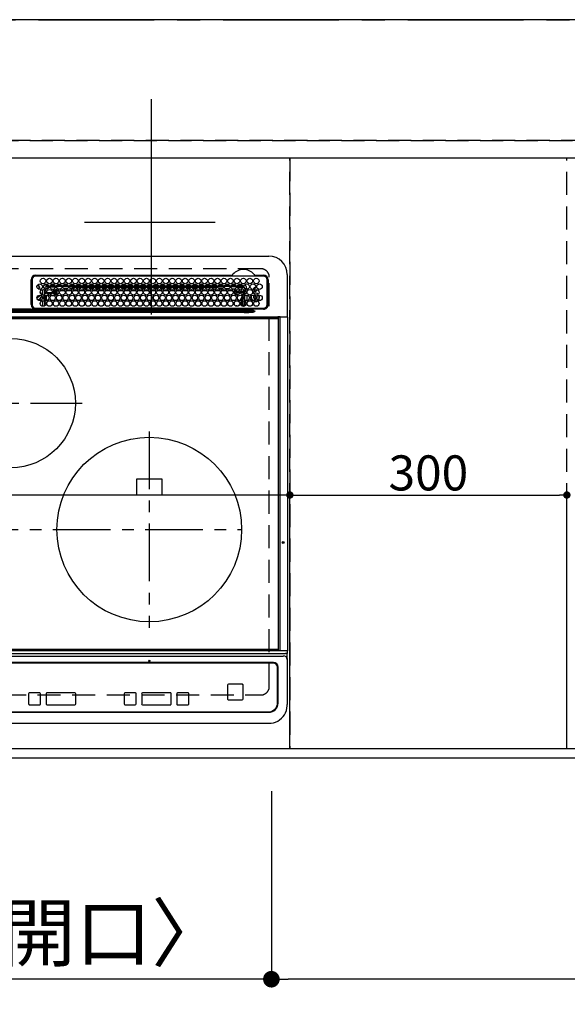
# Model space of a CAD drawing. Extents: x 0 to 26473, y -11045 to -2175.
# Drawn here: x 1774 to 2367, y -4927 to -3860 of the extents above; entities that cross this region are included whole.
import ezdxf

# ---------------------------------------------------------------- set-up
doc = ezdxf.new("R2010")
doc.units = 0
doc.header["$LTSCALE"] = 50
doc.header["$MEASUREMENT"] = 0
for name, pattern in [('CENTER', [2, 1.25, -0.25, 0.25, -0.25]), ('DASHED', [0.75, 0.5, -0.25]), ('HIDDEN', [0.375, 0.25, -0.125])]:
    doc.linetypes.add(name, pattern=pattern)
doc.layers.get('0').update_dxf_attribs({"linetype": 'CONTINUOUS'})
doc.layers.get('DEFPOINTS').update_dxf_attribs({"color": 146, "linetype": 'CONTINUOUS'})
for name, color, linetype in [('111-壁仕上', 3, 'CONTINUOUS'), ('121-キャビネット（中）', 253, 'HIDDEN'), ('126-甲板', 2, 'CONTINUOUS'), ('150-機器', 8, 'CONTINUOUS'), ('166-寸法B', 11, 'CONTINUOUS')]:
    doc.layers.add(name, color=color, linetype=linetype)
doc.styles.add('KH001', font='txt')
doc.dimstyles.new('KH1xx015', dxfattribs={"dimscale": 10, "dimtxt": 3.8, "dimasz": 0.8, "dimexe": 0.3, "dimexo": 1.2, "dimgap": 0.5, "dimtad": 3, "dimdec": 1, "dimdsep": 46, "dimlunit": 6, "dimtxsty": 'KH001', "dimblk": 'DOT', "dimcen": 1, "dimdle": 1, "dimclrd": 256, "dimclre": 256, "dimclrt": 256, "dimadec": 0, "dimazin": 0, "dimtfac": 1, "dimtdec": 1, "dimtix": 1, "dimtmove": 2, "dimatfit": 3, "dimldrblk": 'CLOSEDBLANK', "dimfxl": 1, "dimtolj": 1, "dimtzin": 0, "dimlwd": -1, "dimlwe": -1, "dimarcsym": 0})
doc.dimstyles.new('KH1xx030', dxfattribs={"dimscale": 30, "dimtxt": 2, "dimasz": 0.6, "dimexe": 0.3, "dimexo": 1.2, "dimgap": 0.5, "dimtad": 3, "dimdec": 1, "dimdsep": 46, "dimlunit": 6, "dimtxsty": 'KH001', "dimblk": 'DOT', "dimcen": 1, "dimdle": 1, "dimclrd": 256, "dimclre": 256, "dimclrt": 256, "dimadec": 0, "dimazin": 0, "dimtfac": 1, "dimtdec": 1, "dimtix": 1, "dimtmove": 2, "dimatfit": 3, "dimldrblk": 'CLOSEDBLANK', "dimfxl": 1, "dimtolj": 1, "dimtzin": 0, "dimlwd": -1, "dimlwe": -1, "dimarcsym": 0})

# ---------------------------------------------------------------- blocks, each defined once
blk = doc.blocks.new('_Dot')
at = {"color": 0, "linetype": 'ByBlock', "lineweight": -2}
blk.add_line((-0.5, 0), (-1, 0), dxfattribs=at)
at = {"color": 0, "linetype": 'ByBlock', "const_width": 0.5}
blk.add_lwpolyline([(-0.25, 0, 1), (0.25, 0, 1)], format="xyb", close=True, dxfattribs=at)
blk = doc.blocks.new('*D30')
at = {"layer": '166-寸法B', "transparency": 16777216}
for p, q in [((2876.2, -4686.1), (2876.2, -4909.1)), ((2046.2, -4696.1), (2046.2, -4909.1)), ((2858.2, -4900.1), (2064.2, -4900.1))]:
    blk.add_line(p, q, dxfattribs=at)
at = {"layer": 'DEFPOINTS', "color": 0, "transparency": 16777216}
for p in [(2876.2, -4650.1), (2046.2, -4660.1), (2046.2, -4900.1)]:
    blk.add_point(p, dxfattribs=at)
at = {"layer": '166-寸法B', "transparency": 16777216, "xscale": 18, "yscale": 18, "zscale": 18, "rotation": 180}
blk.add_blockref('_Dot', (2046.2, -4900.1), dxfattribs=at)
at = {"layer": '166-寸法B', "transparency": 16777216, "xscale": 18, "yscale": 18, "zscale": 18}
blk.add_blockref('_Dot', (2876.2, -4900.1), dxfattribs=at)
at = {"layer": '166-寸法B', "transparency": 16777216, "insert": (2461.2, -4855.1), "char_height": 60, "attachment_point": 5, "style": 'KH001'}
blk.add_mtext('\\A1;830', dxfattribs=at)
blk = doc.blocks.new('_ClosedBlank')
at = {"color": 0, "linetype": 'ByBlock', "lineweight": -2}
for p, q in [((-1, 0.167), (0, 0)), ((-1, 0.167), (-1, -0.167)), ((0, 0), (-1, -0.167))]:
    blk.add_line(p, q, dxfattribs=at)
blk = doc.blocks.new('*D31')
at = {"layer": '166-寸法B', "transparency": 16777216}
for p, q in [((1486.2, -4696.1), (1486.2, -4909.1)), ((2046.2, -4696.1), (2046.2, -4909.1)), ((2028.2, -4900.1), (1504.2, -4900.1))]:
    blk.add_line(p, q, dxfattribs=at)
at = {"layer": 'DEFPOINTS', "color": 0, "transparency": 16777216}
for p in [(1486.2, -4660.1), (2046.2, -4660.1), (1486.2, -4900.1)]:
    blk.add_point(p, dxfattribs=at)
at = {"layer": '166-寸法B', "transparency": 16777216, "xscale": 18, "yscale": 18, "zscale": 18, "rotation": 180}
blk.add_blockref('_Dot', (1486.2, -4900.1), dxfattribs=at)
at = {"layer": '166-寸法B', "transparency": 16777216, "xscale": 18, "yscale": 18, "zscale": 18}
blk.add_blockref('_Dot', (2046.2, -4900.1), dxfattribs=at)
at = {"layer": '166-寸法B', "transparency": 16777216, "insert": (1766.2, -4850), "char_height": 60, "attachment_point": 5, "style": 'KH001'}
blk.add_mtext('\\A1;560〈開口〉', dxfattribs=at)
blk = doc.blocks.new('*D33')
at = {"layer": '166-寸法B', "transparency": 16777216}
for p, q in [((1294.2, -4696.1), (1294.2, -5044.1)), ((3738.2, -4696.1), (3738.2, -5044.1)), ((3720.2, -5035.1), (1312.2, -5035.1))]:
    blk.add_line(p, q, dxfattribs=at)
at = {"layer": 'DEFPOINTS', "color": 0, "transparency": 16777216}
for p in [(1294.2, -4660.1), (3738.2, -4660.1), (1294.2, -5035.1)]:
    blk.add_point(p, dxfattribs=at)
at = {"layer": '166-寸法B', "transparency": 16777216, "xscale": 18, "yscale": 18, "zscale": 18, "rotation": 180}
blk.add_blockref('_Dot', (1294.2, -5035.1), dxfattribs=at)
at = {"layer": '166-寸法B', "transparency": 16777216, "xscale": 18, "yscale": 18, "zscale": 18}
blk.add_blockref('_Dot', (3738.2, -5035.1), dxfattribs=at)
at = {"layer": '166-寸法B', "transparency": 16777216, "insert": (2516.2, -4984.7), "char_height": 60, "attachment_point": 5, "style": 'KH001'}
blk.add_mtext('\\A1;2,444〈ﾜｰｸﾄｯﾌﾟ寸法〉', dxfattribs=at)
blk = doc.blocks.new('HT-F6S_H2')
at = {"layer": '126-甲板', "linetype": 'DASHED'}
for p, q in [((271, 282.7), (-271, 282.7)), ((280, -170.3), (280, 273.7)), ((-271, -179.3), (271, -179.3))]:
    blk.add_line(p, q, dxfattribs=at)
for centre, start, end in [((271, 273.7), 0, 90), ((271, -170.3), 270, 0)]:
    blk.add_arc(centre, 9, start, end, dxfattribs=at)
at = {"layer": '150-機器', "color": 13, "linetype": 'Continuous'}
for p, q in [((-279.5, 296.4), (279.5, 296.4)), ((22, 243.9), (22, 270.6)), ((23, 270.6), (23, 243.9)), ((27, 275.6), (239.7, 275.6)), ((273.7, 274.6), (27, 274.6)), ((239.7, 275.6), (239.9, 275.6)), ((264.1, 275.6), (264.2, 275.6)), ((264.2, 275.6), (264.3, 275.6)), ((264.3, 275.6), (273.7, 275.6)), ((277.7, 243.9), (277.7, 270.6)), ((278.7, 270.6), (278.7, 243.9)), ((299.5, 276.4), (299.5, 230.4)), ((28.5, 264.3), (28.6, 264.4)), ((28.6, 264.4), (28.6, 264.5)), ((29.4, 265), (29.4, 264.8)), ((29.4, 264.8), (29.4, 264.4)), ((30.8, 263), (31.2, 263)), ((31.2, 262.2), (30.8, 262.2)), ((31.2, 263), (31.4, 263)), ((31.4, 262.2), (31.2, 262.2)), ((34.6, 254.2), (34.6, 260.2)), ((36.6, 261.4), (36.1, 261.4)), ((36.6, 261.4), (36.6, 260.9)), ((36.6, 259.7), (36.6, 254.8)), ((37.1, 259.3), (36.6, 259.3)), ((37.7, 258), (36.6, 258)), ((38.6, 263.4), (38.6, 265.4)), ((38.6, 265.4), (40.5, 265.4)), ((41.3, 263.4), (38.6, 263.4)), ((38.9, 257), (44.8, 257)), ((41.1, 262.1), (39.8, 262)), ((48.3, 263.4), (42.4, 263.4)), ((48.3, 262.8), (42.5, 262.3)), ((43.2, 265.4), (47.5, 265.4)), ((45.9, 257), (46.5, 257)), ((46.5, 257), (46.5, 258.8)), ((46.5, 258.8), (47.5, 258.8)), ((46.5, 257), (47.5, 257)), ((46.5, 257), (46.5, 256)), ((47.5, 258.8), (47.5, 257)), ((47.5, 257), (48.9, 255.5)), ((48.4, 260.2), (48.4, 260.1)), ((48.4, 260.1), (48.4, 260)), ((50, 260), (48.4, 259.8)), ((48.4, 260), (48.4, 259.9)), ((48.4, 259.9), (48.4, 259.9)), ((48.4, 259.9), (48.4, 259.8)), ((48.9, 255.5), (48.9, 258.6)), ((49.9, 258.6), (48.9, 258.6)), ((54, 263.4), (49.4, 262.9)), ((55.3, 263.4), (49.4, 263.4)), ((49.9, 259.6), (50.6, 259.6)), ((49.9, 259.5), (49.9, 259.6)), ((49.9, 259.4), (49.9, 259.5)), ((49.9, 259.5), (49.9, 259.5)), ((49.9, 259.3), (49.9, 259.4)), ((49.9, 259.1), (49.9, 259.3)), ((49.9, 258.9), (49.9, 259.1)), ((49.9, 258.8), (49.9, 258.9)), ((49.9, 258.6), (49.9, 258.8)), ((49.9, 258.6), (49.9, 255.5)), ((51.5, 258.6), (49.9, 258.6)), ((50.2, 265.4), (54.5, 265.4)), ((50.5, 261), (54.5, 261.4)), ((58.5, 258.6), (53.2, 258.6)), ((54, 259.6), (57.6, 259.6)), ((62.3, 263.4), (56.4, 263.4)), ((57, 261.6), (62, 262)), ((57.2, 265.4), (61.5, 265.4)), ((61.1, 260.9), (58.1, 260.7)), ((65.5, 258.6), (60.2, 258.6)), ((61.1, 259.6), (64.6, 259.6)), ((69.3, 263.4), (63.4, 263.4)), ((63.6, 262.1), (69.2, 262.6)), ((64.2, 265.4), (68.5, 265.4)), ((68.7, 261.5), (64.3, 261.2)), ((72.5, 258.6), (67.2, 258.6)), ((68.1, 259.6), (71.6, 259.6)), ((76.3, 263.4), (70.4, 263.4)), ((70.5, 262.7), (76.3, 263.1)), ((76, 262), (70.9, 261.7)), ((71.2, 265.4), (75.5, 265.4)), ((79.5, 258.6), (74.2, 258.6)), ((75.1, 259.6), (78.6, 259.6)), ((83.3, 263.4), (77.4, 263.4)), ((77.4, 263.1), (81.3, 263.4)), ((83.2, 262.5), (77.6, 262.1)), ((78.2, 265.4), (82.5, 265.4)), ((79.5, 261.7), (82.8, 261.7)), ((86.5, 258.6), (81.2, 258.6)), ((82.1, 259.6), (85.6, 259.6)), ((90.3, 263.4), (84.4, 263.4)), ((90.3, 262.9), (84.5, 262.6)), ((84.6, 262.2), (90.1, 262.2)), ((84.9, 261.7), (89.8, 261.7)), ((85.2, 265.4), (89.5, 265.4)), ((93.4, 258.6), (88.2, 258.6)), ((89.1, 259.6), (92.6, 259.6)), ((97.3, 263.4), (91.4, 263.4)), ((92.5, 263.1), (91.4, 263)), ((91.6, 262.2), (93.6, 262.2)), ((91.9, 261.7), (96.8, 261.7)), ((92.2, 265.4), (96.5, 265.4)), ((97.3, 263.3), (92.5, 263.1)), ((93.6, 262.2), (93.6, 263.1)), ((94.6, 262.2), (93.6, 262.2)), ((94.6, 262.2), (94.6, 263.1)), ((94.6, 262.2), (97.1, 262.2)), ((100.4, 258.6), (95.2, 258.6)), ((96.1, 259.6), (99.6, 259.6)), ((104.3, 263.4), (98.4, 263.4)), ((98.6, 262.2), (104.1, 262.2)), ((98.9, 261.7), (103.8, 261.7)), ((99.2, 265.4), (103.5, 265.4)), ((107.4, 258.6), (102.2, 258.6)), ((103.1, 259.6), (106.6, 259.6)), ((111.3, 263.4), (105.4, 263.4)), ((105.4, 263.4), (105.4, 262.8)), ((106.4, 262.2), (105.6, 262.2)), ((105.9, 261.7), (110.8, 261.7)), ((106.2, 265.4), (110.5, 265.4)), ((106.4, 263.4), (106.4, 262.2)), ((106.4, 262.2), (111.1, 262.2)), ((114.4, 258.6), (109.2, 258.6)), ((110.1, 259.6), (113.6, 259.6)), ((118.3, 263.4), (112.4, 263.4)), ((112.6, 262.2), (118.1, 262.2)), ((112.9, 261.7), (117.8, 261.7)), ((113.2, 265.4), (117.5, 265.4)), ((121.4, 258.6), (116.2, 258.6)), ((117.1, 259.6), (120.5, 259.6)), ((125.3, 263.4), (119.4, 263.4)), ((119.6, 262.2), (123.6, 262.2)), ((119.9, 261.7), (124.8, 261.7)), ((120.2, 265.4), (124.5, 265.4)), ((128.4, 258.6), (123.2, 258.6)), ((123.6, 262.2), (123.6, 263.4)), ((124.6, 262.2), (123.6, 262.2)), ((124.1, 259.6), (127.5, 259.6)), ((124.6, 262.2), (124.6, 263.4)), ((124.6, 262.2), (125.1, 262.2)), ((132.3, 263.4), (126.4, 263.4)), ((126.6, 262.2), (132.1, 262.2)), ((126.9, 261.7), (131.8, 261.7)), ((127.2, 265.4), (131.5, 265.4)), ((135.4, 258.6), (130.2, 258.6)), ((131.2, 259.6), (134.5, 259.6)), ((139.3, 263.4), (133.4, 263.4)), ((133.6, 262.2), (135.4, 262.2)), ((133.9, 261.7), (138.8, 261.7)), ((134.2, 265.4), (138.5, 265.4)), ((135.4, 263.4), (135.4, 262.2)), ((136.4, 262.2), (135.4, 262.2)), ((136.4, 263.4), (136.4, 262.2)), ((136.4, 262.2), (139.1, 262.2)), ((142.4, 258.7), (137.2, 258.6)), ((138.2, 259.6), (141.5, 259.6)), ((146.3, 263.4), (140.4, 263.4)), ((140.6, 262.2), (146.1, 262.2)), ((140.9, 261.7), (145.8, 261.7)), ((141.2, 265.4), (145.5, 265.4)), ((145.4, 258.7), (144.3, 258.7)), ((145.2, 259.7), (145.4, 259.7)), ((145.4, 259.7), (148.5, 259.6)), ((149.4, 258.7), (145.4, 258.7)), ((153.3, 263.4), (147.4, 263.4)), ((147.6, 262.2), (153.1, 262.2)), ((147.9, 261.7), (152.8, 261.7)), ((148.2, 265.4), (152.5, 265.4)), ((156.4, 258.6), (151.2, 258.7)), ((152.2, 259.6), (155.5, 259.6)), ((160.3, 263.4), (154.4, 263.4)), ((154.6, 262.2), (154.6, 263.4)), ((154.6, 262.2), (154.6, 262.2)), ((154.6, 262.2), (160.1, 262.2)), ((154.9, 261.7), (159.8, 261.7)), ((155.2, 265.4), (159.5, 265.4)), ((163.4, 258.6), (158.2, 258.6)), ((159.2, 259.6), (162.5, 259.6)), ((167.3, 263.4), (161.4, 263.4)), ((161.6, 262.2), (165.4, 262.2)), ((161.9, 261.7), (166.8, 261.7)), ((162.2, 265.4), (166.5, 265.4)), ((170.4, 258.6), (165.2, 258.6)), ((165.4, 263.4), (165.4, 262.2)), ((166.4, 262.2), (165.4, 262.2)), ((166.1, 259.6), (169.6, 259.6)), ((166.4, 263.4), (166.4, 262.2)), ((166.4, 262.2), (167.1, 262.2)), ((174.3, 263.4), (168.4, 263.4)), ((168.6, 262.2), (174.1, 262.2)), ((168.9, 261.7), (173.8, 261.7)), ((169.2, 265.4), (173.5, 265.4)), ((177.4, 258.6), (172.2, 258.6)), ((173.1, 259.6), (176.6, 259.6)), ((181.3, 263.4), (175.4, 263.4)), ((175.6, 262.2), (181.1, 262.2)), ((175.9, 261.7), (180.8, 261.7)), ((176.2, 265.4), (180.5, 265.4)), ((184.4, 258.6), (179.2, 258.6)), ((180.1, 259.6), (183.6, 259.6)), ((188.3, 263.4), (182.4, 263.4)), ((182.6, 262.2), (183.6, 262.2)), ((182.9, 261.7), (187.8, 261.7)), ((183.2, 265.4), (187.5, 265.4)), ((183.6, 262.2), (183.6, 263.4)), ((184.6, 262.2), (183.6, 262.2)), ((184.6, 262.2), (184.6, 263.4)), ((184.6, 262.2), (188.1, 262.2)), ((191.4, 258.6), (186.2, 258.6)), ((187.1, 259.6), (190.6, 259.6)), ((195.3, 263.4), (189.4, 263.4)), ((189.6, 262.2), (195.1, 262.2)), ((189.9, 261.7), (194.8, 261.7)), ((190.2, 265.4), (194.5, 265.4)), ((195.3, 263.2), (191.6, 263.4)), ((198.4, 258.6), (193.2, 258.6)), ((194.1, 259.6), (197.6, 259.6)), ((202.3, 263.4), (196.4, 263.4)), ((202.3, 262.8), (196.4, 263.1)), ((196.6, 262.2), (202.1, 262.2)), ((196.9, 261.7), (201.8, 261.7)), ((197.2, 265.4), (201.5, 265.4)), ((205.4, 258.6), (200.2, 258.6)), ((201.1, 259.6), (204.6, 259.6)), ((209.3, 263.4), (203.4, 263.4)), ((209.1, 262.4), (203.5, 262.7)), ((203.6, 262.2), (209.1, 262.2)), ((203.9, 261.7), (208.8, 261.7)), ((204.2, 265.4), (208.5, 265.4)), ((212.5, 258.6), (207.2, 258.6)), ((208.1, 259.6), (211.6, 259.6)), ((216.3, 263.4), (210.4, 263.4)), ((210.4, 263.3), (216, 263)), ((216, 262), (210.5, 262.3)), ((210.9, 261.7), (211.3, 261.7)), ((211.2, 265.4), (215.5, 265.4)), ((219.5, 258.6), (214.2, 258.6)), ((215.1, 259.6), (218.6, 259.6)), ((216, 263), (216.3, 263)), ((216, 262), (216, 262)), ((223.3, 263.4), (217.4, 263.4)), ((217.4, 262.9), (223.1, 262.4)), ((222.6, 261.5), (217.8, 261.9)), ((218.2, 265.4), (222.5, 265.4)), ((226.5, 258.6), (221.2, 258.6)), ((222.1, 259.6), (225.6, 259.6)), ((230.3, 263.4), (224.4, 263.4)), ((224.5, 262.3), (230, 261.9)), ((225.2, 265.4), (229.5, 265.4)), ((229.1, 260.9), (225.2, 261.3)), ((233.5, 258.6), (228.2, 258.6)), ((229, 259.6), (232.6, 259.6)), ((237.3, 263.4), (231.4, 263.4)), ((231.9, 261.7), (236.5, 261.3)), ((232.2, 265.4), (236.5, 265.4)), ((235.1, 260.4), (233.1, 260.6)), ((240.5, 258.6), (235.2, 258.6)), ((236, 259.6), (239.6, 259.6)), ((237.3, 263.3), (236.8, 263.4)), ((244.3, 263.4), (238.4, 263.4)), ((244.3, 262.7), (238.4, 263.2)), ((239.2, 265.4), (243.5, 265.4)), ((239.4, 261.1), (242.5, 260.8)), ((241.9, 256.6), (243.3, 258)), ((241.9, 257.5), (241.9, 257)), ((242.5, 260.8), (242.8, 260.8)), ((242.5, 260.8), (242.5, 260.6)), ((242.5, 260.6), (242.5, 260.5)), ((244.3, 257), (242.9, 255.5)), ((244.3, 258.8), (243.3, 258.8)), ((243.3, 258), (243.3, 258.8)), ((244.3, 258), (243.3, 258)), ((244.3, 258.8), (244.3, 258)), ((244.3, 258), (244.3, 257)), ((244.3, 258), (247.8, 258)), ((247.8, 257), (244.3, 257)), ((251.3, 263.4), (245.4, 263.4)), ((250.4, 262), (245.5, 262.5)), ((246.2, 265.4), (250.5, 265.4)), ((248.9, 258), (252.2, 258)), ((252.2, 257), (248.9, 257)), ((250.6, 262), (250.4, 262)), ((251, 261.9), (250.6, 262)), ((251.7, 255.5), (253.2, 256.9)), ((252.2, 260.1), (252.2, 258)), ((252.2, 260), (252.2, 260.1)), ((252.2, 259.5), (252.2, 260)), ((253.6, 259.3), (252.2, 259.3)), ((252.3, 259), (252.2, 259)), ((252.3, 256.9), (252.2, 257)), ((252.3, 259), (252.3, 256.9)), ((253.6, 259), (252.3, 259)), ((252.3, 256.9), (253.2, 256.9)), ((253.6, 261.4), (255.6, 261.4)), ((253.6, 260.9), (253.6, 261.4)), ((253.6, 254.8), (253.6, 259.7)), ((255.6, 261.4), (255.6, 260.3)), ((30.8, 253.8), (30.7, 254.1)), ((34.6, 242), (34.6, 248)), ((36.6, 253.6), (36.6, 248.7)), ((36.6, 247.5), (36.6, 242.6)), ((37, 255.9), (37.6, 255.9)), ((37, 255.9), (37.4, 255.6)), ((37.4, 253.5), (37.1, 253.9)), ((38.4, 253.5), (37.4, 253.5)), ((37.4, 248.3), (37.4, 253.5)), ((37.4, 243.5), (37.4, 246.5)), ((38.4, 253.5), (38.4, 254.1)), ((40.2, 253.5), (38.4, 253.5)), ((38.4, 253.5), (38.4, 248.1)), ((44.6, 256), (39.1, 256)), ((40.6, 254.5), (43.1, 254.5)), ((47.2, 253.5), (43.5, 253.5)), ((46.5, 256), (46.1, 256)), ((47.9, 254.5), (46.5, 256)), ((47.6, 254.5), (47.9, 254.5)), ((47.9, 254.4), (47.9, 254.5)), ((49.9, 255.5), (48.9, 255.5)), ((242.9, 255.5), (247.3, 255.5)), ((242.9, 255), (242.9, 255.5)), ((246.1, 254.5), (243.6, 254.5)), ((249.3, 250.1), (249.8, 250.1)), ((249.3, 248.3), (249.3, 250.1)), ((249.3, 243.5), (249.3, 246.6)), ((249.4, 255.5), (251.7, 255.5)), ((250.3, 250.1), (249.8, 250.1)), ((249.8, 248.5), (249.8, 250.1)), ((249.8, 242.9), (249.8, 247.2)), ((250.3, 250.1), (250.3, 248.8)), ((250.3, 247.6), (250.3, 242.5)), ((251.7, 254.5), (250.6, 254.5)), ((251.2, 243.5), (251.2, 248)), ((251.7, 254.5), (251.7, 255.5)), ((251.7, 254.5), (252.7, 254.5)), ((251.7, 254.2), (251.7, 254.5)), ((252.8, 251.6), (252.4, 251.6)), ((252.4, 251.1), (252.4, 251.2)), ((253.6, 255.4), (252.7, 254.5)), ((252.7, 254.5), (252.7, 254.4)), ((252.7, 252.5), (252.8, 252.5)), ((252.7, 252.6), (252.7, 252.5)), ((252.7, 252.5), (252.7, 252.5)), ((252.9, 249.7), (252.7, 249.7)), ((252.8, 251.6), (252.8, 250.6)), ((252.9, 250.6), (252.8, 250.6)), ((252.9, 249.6), (252.9, 249.4)), ((252.9, 247.8), (252.9, 243.5)), ((253.6, 248.7), (253.6, 253.6)), ((253.6, 242.6), (253.6, 247.5)), ((255.6, 254.1), (255.6, 248.1)), ((263.8, 247.3), (264.8, 247.2)), ((264, 247.4), (264.8, 247.4)), ((264.8, 249.7), (265, 249.7)), ((264.8, 247.4), (266, 247.5)), ((264.8, 247.2), (266.1, 247.3)), ((266, 247.5), (266.8, 247.9)), ((266.1, 247.3), (267.1, 247.8)), ((266.4, 251.1), (266.6, 251.8)), ((266.4, 250.9), (266.4, 251.1)), ((266.6, 251.8), (266.5, 252.1)), ((-252.7, 236.2), (252.7, 236.2)), ((252.7, 235.3), (-252.7, 235.3)), ((-243, 237.6), (243, 237.6)), ((243, 236.8), (-243, 236.8)), ((22, 238.8), (0, 238.8)), ((106.9, 237.7), (0, 237.7)), ((24.7, 238.9), (146.9, 238.9)), ((27, 239.9), (273.7, 239.9)), ((38.4, 239.9), (38.4, 238.9)), ((40.1, 242.6), (43.6, 242.6)), ((47.1, 242.6), (50.6, 242.6)), ((51.2, 239.7), (50.7, 239.2)), ((50.7, 239.1), (50.7, 239.2)), ((50.7, 239.1), (51.2, 239.1)), ((51.2, 238.9), (51.2, 239.6)), ((51.7, 239.9), (51.7, 239.6)), ((106.1, 239.6), (51.7, 239.6)), ((51.7, 239.6), (51.7, 238.9)), ((106.1, 239.6), (106.1, 239.8)), ((106.1, 238.9), (106.1, 239.6)), ((106.4, 239.8), (106.4, 239.9)), ((106.4, 239.8), (106.4, 239.6)), ((195.8, 239.8), (106.4, 239.8)), ((106.4, 239.3), (106.4, 239.6)), ((106.4, 239.6), (195.8, 239.6)), ((195.8, 239.3), (106.4, 239.3)), ((243, 237.7), (106.9, 237.7)), ((146.9, 238.9), (243, 238.9)), ((195.8, 239.8), (195.8, 239.9)), ((195.8, 239.6), (195.8, 239.8)), ((195.8, 239.3), (195.8, 239.6)), ((196.1, 239.8), (196.1, 239.6)), ((196.1, 239.6), (196.1, 238.9)), ((250.5, 239.6), (196.1, 239.6)), ((243, 237.7), (243, 238.9)), ((243, 238.9), (244.4, 238.9)), ((244.4, 237.7), (243, 237.7)), ((243, 237.6), (243, 237.7)), ((243, 237.6), (243, 236.8)), ((244.4, 238.9), (262.3, 238.9)), ((244.4, 237.7), (244.4, 237.5)), ((252.6, 237.6), (244.4, 237.7)), ((244.4, 237.5), (263, 236.4)), ((252.7, 236.2), (244.4, 236.7)), ((244.9, 242), (244.9, 242.6)), ((244.9, 242.6), (246.6, 242.6)), ((250.5, 239.6), (250.5, 239.9)), ((250.6, 238.9), (250.5, 239.6)), ((251, 239.6), (251.1, 238.9)), ((251.8, 238.9), (251.8, 239.9)), ((251.8, 238.9), (251.8, 239.9)), ((252.6, 239.2), (251.9, 239.9)), ((252.4, 242.5), (252.2, 242.5)), ((252.8, 242.5), (252.4, 242.5)), ((252.4, 242.5), (252.4, 242.5)), ((263, 237.4), (252.6, 237.6)), ((252.7, 236.2), (252.7, 235.3)), ((252.8, 242.5), (252.8, 242.5)), ((252.8, 242.5), (252.9, 242.5)), ((252.8, 242.5), (253, 242.3)), ((253.2, 239.7), (253.2, 239.9)), ((262.3, 238.9), (262.8, 238.9)), ((262.8, 238.9), (262.8, 239)), ((264.4, 238.9), (262.8, 238.9)), ((262.9, 236.2), (264.4, 236.4)), ((262.9, 236.2), (262.9, 236.2)), ((262.9, 236.2), (263, 236.1)), ((263, 236.4), (263, 237.4)), ((264.4, 236.3), (263, 235.9)), ((263, 236.1), (263, 236.1)), ((263, 236.1), (263, 236.1)), ((263, 236.1), (263, 236)), ((263, 236), (263, 236)), ((263, 236), (263, 236)), ((263, 236), (263, 235.9)), ((273.7, 238.9), (264.4, 238.9)), ((264.4, 236.9), (264.4, 236.4)), ((264.4, 236.4), (264.4, 236.4)), ((264.4, 236.4), (264.4, 236.3)), ((-289.1, 230.4), (289.1, 230.4)), ((289.1, 229.9), (-289.1, 229.9)), ((-288.8, 228.9), (288.8, 228.9)), ((291.8, 230.4), (289.1, 230.4)), ((289.1, 230.4), (289.1, 229.9)), ((289.1, 229.9), (289.1, 229.2)), ((289.9, 230.2), (289.9, 230.3)), ((289.9, 230.3), (290, 230.3)), ((289.9, 230.1), (289.9, 230.2)), ((289.9, 230.2), (289.9, 230.2)), ((291.7, 230.1), (289.9, 230.1)), ((289.9, -131.3), (289.9, 230.1)), ((289.9, 230.1), (289.9, 230.1)), ((290, 230.3), (290, 230.4)), ((290, 230.4), (290, 230.4)), ((290, 230.4), (290.1, 230.4)), ((291.7, 230.3), (291.8, 230.4)), ((291.7, 230.2), (291.7, 230.3)), ((291.7, 230.3), (291.7, 230.3)), ((291.7, 230.1), (291.7, 230.2)), ((291.7, 230.2), (291.7, 230.2)), ((292.2, 230.1), (291.7, 230.1)), ((291.7, -131.3), (291.7, 230.1)), ((291.7, 230.1), (291.7, 230.1)), ((291.8, 230.4), (292.2, 230.4)), ((291.8, 230.4), (291.8, 230.4)), ((291.8, 230.4), (291.8, 230.4)), ((291.8, 230.4), (291.8, 230.4)), ((292.2, 230.1), (292.2, 230.4)), ((292.2, 230.4), (297.9, 230.4)), ((297.9, 230.1), (292.2, 230.1)), ((297.9, 230.1), (297.9, 230.4)), ((297.9, 230.4), (299.6, 230.4)), ((299.9, 230.1), (297.9, 230.1)), ((299.9, -131.3), (299.9, 230.1)), ((164, 54.5), (136, 54.5)), ((136, 54.5), (136, 37.5)), ((164, 37.5), (164, 54.5)), ((136, 37.5), (164, 37.5)), ((-297.5, -134.3), (297.5, -134.3)), ((-295.5, -137.1), (295.5, -137.1)), ((-289.1, -131.1), (289.1, -131.1)), ((289.1, -131.6), (-289.1, -131.6)), ((288.8, -130.1), (-288.8, -130.1)), ((289.1, -131.1), (289.1, -130.4)), ((289.1, -131.1), (289.1, -131.6)), ((291.8, -131.6), (289.1, -131.6)), ((289.9, -131.4), (289.9, -131.3)), ((289.9, -131.5), (289.9, -131.4)), ((289.9, -131.4), (289.9, -131.4)), ((290, -131.6), (289.9, -131.5)), ((289.9, -131.5), (289.9, -131.5)), ((290.1, -131.6), (290, -131.6)), ((290, -131.6), (290, -131.6)), ((290, -131.6), (290, -131.6)), ((291.7, -131.3), (291.7, -131.4)), ((291.7, -131.4), (291.7, -131.4)), ((291.7, -131.4), (291.7, -131.5)), ((291.7, -131.5), (291.7, -131.5)), ((291.7, -131.5), (291.7, -131.6)), ((291.7, -131.6), (291.8, -131.6)), ((292.2, -131.6), (291.8, -131.6)), ((291.8, -131.6), (291.8, -131.6)), ((291.8, -131.6), (291.8, -131.6)), ((291.8, -131.6), (291.8, -131.6)), ((297.9, -131.6), (292.2, -131.6)), ((299.5, -134.3), (297.5, -134.3)), ((299.6, -131.6), (297.9, -131.6)), ((299.5, -131.6), (299.5, -134.3)), ((299.5, -139.8), (299.5, -134.3)), ((299.9, -131.3), (299.9, -131.3)), ((284.5, -144.1), (-284.5, -144.1)), ((284, -144.6), (-284, -144.6)), ((284, -144.7), (-284, -144.7)), ((284, -144.6), (284, -144.7)), ((289.5, -188.1), (289.5, -149.1)), ((299.5, -139.8), (299.5, -140.8)), ((299.5, -140.8), (299.5, -188.4)), ((289, -149.6), (289, -149.7)), ((289, -187.6), (289, -149.7)), ((234.7, -168.7), (234.7, -168.6)), ((234.7, -168.7), (234.7, -183.6)), ((235.7, -167.7), (235.7, -167.6)), ((250.7, -167.6), (235.7, -167.6)), ((250.7, -167.7), (235.7, -167.7)), ((250.7, -167.7), (250.7, -167.6)), ((251.7, -168.7), (251.7, -168.6)), ((251.7, -183.6), (251.7, -168.7)), ((19.3, -177.9), (19.3, -177.9)), ((19.3, -177.9), (19.3, -188.9)), ((31.3, -176.9), (20.3, -176.9)), ((20.3, -176.9), (20.3, -176.9)), ((31.3, -176.9), (20.3, -176.9)), ((31.3, -176.9), (31.3, -176.9)), ((32.3, -188.9), (32.3, -177.9)), ((32.3, -177.9), (32.3, -177.9)), ((38.3, -177.9), (38.3, -177.9)), ((38.3, -177.9), (38.3, -188.9)), ((69.3, -176.9), (39.3, -176.9)), ((39.3, -176.9), (39.3, -176.9)), ((69.3, -176.9), (39.3, -176.9)), ((69.3, -176.9), (69.3, -176.9)), ((70.3, -188.9), (70.3, -177.9)), ((70.3, -177.9), (70.3, -177.9)), ((122.7, -177.9), (122.7, -177.9)), ((122.7, -177.9), (122.7, -188.9)), ((134.7, -176.9), (123.7, -176.9)), ((123.7, -176.9), (123.7, -176.9)), ((134.7, -176.9), (123.7, -176.9)), ((134.7, -176.9), (134.7, -176.9)), ((135.7, -188.9), (135.7, -177.9)), ((135.7, -177.9), (135.7, -177.9)), ((141.8, -177.9), (141.8, -177.9)), ((141.8, -177.9), (141.8, -188.9)), ((172.8, -176.9), (142.7, -176.9)), ((172.8, -176.9), (142.7, -176.9)), ((142.7, -176.9), (142.7, -176.9)), ((172.8, -176.9), (172.8, -176.9)), ((173.8, -177.9), (173.8, -177.9)), ((173.8, -188.9), (173.8, -177.9)), ((179.7, -177.9), (179.7, -177.9)), ((179.7, -177.9), (179.7, -188.9)), ((191.8, -176.9), (180.7, -176.9)), ((180.7, -176.9), (180.7, -176.9)), ((191.8, -176.9), (180.7, -176.9)), ((191.8, -176.9), (191.8, -176.9)), ((192.8, -188.9), (192.8, -177.9)), ((192.8, -177.9), (192.8, -177.9)), ((20.3, -189.9), (31.3, -189.9)), ((39.3, -189.9), (69.3, -189.9)), ((123.7, -189.9), (134.7, -189.9)), ((142.7, -189.9), (172.8, -189.9)), ((180.7, -189.9), (191.8, -189.9)), ((235.7, -184.6), (250.7, -184.6)), ((299.5, -188.4), (299.5, -189.8)), ((-279.5, -198.1), (279.5, -198.1)), ((-279, -197.6), (279, -197.6)), ((-279.5, -210), (279.5, -210))]:
    blk.add_line(p, q, dxfattribs=at)
at = {"layer": '150-機器', "color": 161, "linetype": 'CENTER'}
for p, q in [((-78.8, 137), (77.2, 137)), ((150, 106.4), (150, -106.4)), ((-254.4, 0), (250, 0))]:
    blk.add_line(p, q, dxfattribs=at)
at = {"layer": '150-機器', "color": 13, "linetype": 'Continuous'}
for points in [[(252.2, 259.5), (252.2, 259.5), (252.2, 259.4), (252.2, 259.3), (252.2, 259.3), (252.2, 259.2), (252.2, 259.2), (252.2, 259.1), (252.2, 259.1), (252.2, 259.1), (252.2, 259.1), (252.2, 259), (252.2, 259), (252.2, 259)], [(252.2, 258), (252.2, 257.8), (252.2, 257.7), (252.2, 257.6), (252.2, 257.5), (252.2, 257.4), (252.2, 257.3), (252.2, 257.2), (252.2, 257.1), (252.2, 257.1), (252.2, 257), (252.2, 257), (252.2, 257), (252.2, 257)], [(253.6, 256.8), (253.5, 256.9), (253.4, 256.9), (253.2, 256.9), (253.2, 256.9)], [(37, 255.9), (36.9, 255.9), (36.8, 255.9), (36.6, 255.9), (36.6, 255.8)], [(47.9, 254.5), (48.1, 254.5), (48.2, 254.5), (48.3, 254.6), (48.4, 254.6), (48.5, 254.7), (48.6, 254.8), (48.7, 254.9), (48.8, 255), (48.8, 255.1), (48.9, 255.2), (48.9, 255.3), (48.9, 255.4), (48.9, 255.5)], [(49.5, 254.3), (49.7, 254.5), (49.8, 254.7), (49.9, 255), (49.9, 255.2), (49.9, 255.5), (49.9, 255.5)], [(242.3, 255.7), (242.4, 255.6), (242.5, 255.6), (242.6, 255.5), (242.7, 255.5), (242.8, 255.5), (242.9, 255.5)], [(252.8, 250.6), (252.8, 250.6), (252.8, 250.6), (252.8, 250.6), (252.8, 250.6), (252.7, 250.6), (252.7, 250.6), (252.7, 250.6), (252.6, 250.6), (252.5, 250.6), (252.5, 250.6), (252.4, 250.6), (252.4, 250.6), (252.4, 250.6)], [(252.8, 251.6), (252.8, 251.7), (252.8, 251.8), (252.8, 251.9), (252.8, 252), (252.8, 252.1), (252.8, 252.2), (252.8, 252.3), (252.8, 252.4), (252.8, 252.5), (252.8, 252.5), (252.8, 252.5), (252.8, 252.5), (252.8, 252.5)], [(252.9, 249.6), (252.9, 249.7), (252.9, 249.8), (252.9, 249.9), (252.9, 250), (252.9, 250.1), (252.9, 250.2), (252.9, 250.3), (252.9, 250.4), (252.9, 250.5), (252.9, 250.5), (252.9, 250.5), (252.9, 250.6), (252.9, 250.6)], [(50.7, 239.2), (50.7, 239.3), (50.7, 239.4), (50.7, 239.5), (50.6, 239.7), (50.5, 239.8), (50.5, 239.9), (50.4, 239.9)], [(50.7, 238.9), (50.7, 239), (50.7, 239.1)], [(244.4, 237.5), (243, 237.6)], [(244.4, 236.7), (243, 236.8)], [(244.9, 242.6), (244.6, 242.6), (244.4, 242.5), (244.1, 242.4), (243.9, 242.3), (243.7, 242.2)], [(251.2, 243.5), (251.2, 243.4), (251.3, 243.3), (251.3, 243.2), (251.4, 243), (251.4, 242.9), (251.5, 242.8), (251.6, 242.8), (251.7, 242.7), (251.8, 242.6), (251.9, 242.6), (252, 242.5), (252.2, 242.5), (252.2, 242.5)], [(252.1, 242), (252.2, 242.1), (252.2, 242.1), (252.3, 242.2), (252.3, 242.2), (252.3, 242.3), (252.3, 242.3), (252.3, 242.4), (252.4, 242.5), (252.4, 242.5)], [(252.4, 242.5), (252.4, 242.5), (252.5, 242.5), (252.5, 242.5), (252.6, 242.5), (252.6, 242.5), (252.7, 242.5), (252.7, 242.5), (252.8, 242.5), (252.8, 242.5), (252.8, 242.5), (252.8, 242.5), (252.8, 242.5), (252.8, 242.5)], [(252.7, 236.2), (255.4, 236.2), (257.7, 236.1), (259.8, 236.1), (261.4, 236.1), (262.6, 236.2), (262.9, 236.2)], [(252.7, 235.3), (255.4, 235.3), (257.8, 235.4), (259.8, 235.5), (261.4, 235.6), (262.7, 235.8), (263, 235.9)], [(252.9, 242.5), (252.9, 242.5), (252.9, 242.6), (252.9, 242.6), (252.9, 242.7), (252.9, 242.7), (252.9, 242.8), (252.9, 242.9), (252.9, 243), (252.9, 243.1), (252.9, 243.2), (252.9, 243.4), (252.9, 243.5), (252.9, 243.5)], [(263, 236.4), (264.4, 236.4)], [(279.5, -210), (282, -209.9), (284.4, -209.4), (286.8, -208.6), (289.1, -207.6), (291.2, -206.2), (293.1, -204.6), (294.9, -202.8), (296.3, -200.7), (297.5, -198.5), (298.5, -196.2), (299.1, -193.7), (299.4, -191.2), (299.5, -189.8)]]:
    blk.add_lwpolyline(points, dxfattribs=at)
for centre, radius in [((34.9, 269.4), 3), ((41.9, 269.4), 3), ((48.9, 269.4), 3), ((55.9, 269.4), 3), ((62.9, 269.4), 3), ((69.9, 269.4), 3), ((76.9, 269.4), 3), ((83.9, 269.4), 3), ((90.9, 269.4), 3), ((97.9, 269.4), 3), ((104.9, 269.4), 3), ((111.9, 269.4), 3), ((118.9, 269.4), 3), ((125.9, 269.4), 3), ((132.9, 269.4), 3), ((139.9, 269.4), 3), ((146.9, 269.4), 3), ((153.9, 269.4), 3), ((160.9, 269.4), 3), ((167.9, 269.4), 3), ((174.9, 269.4), 3), ((181.9, 269.4), 3), ((188.9, 269.4), 3), ((195.9, 269.4), 3), ((202.9, 269.4), 3), ((209.9, 269.4), 3), ((216.9, 269.4), 3), ((223.9, 269.4), 3), ((230.9, 269.4), 3), ((237.9, 269.4), 3), ((244.9, 269.4), 3), ((251.9, 269.4), 3), ((258.9, 269.4), 3), ((265.9, 269.4), 3), ((31.4, 263.3), 3), ((34.9, 257.2), 3), ((38.4, 263.3), 3), ((41.9, 257.2), 3), ((45.4, 263.3), 3), ((48.9, 257.2), 3), ((52.4, 263.3), 3), ((55.9, 257.2), 3), ((59.4, 263.3), 3), ((62.9, 257.2), 3), ((66.4, 263.3), 3), ((69.9, 257.2), 3), ((73.4, 263.3), 3), ((76.9, 257.2), 3), ((80.4, 263.3), 3), ((83.9, 257.2), 3), ((87.4, 263.3), 3), ((90.9, 257.2), 3), ((94.4, 263.3), 3), ((97.9, 257.2), 3), ((101.4, 263.3), 3), ((104.9, 257.2), 3), ((108.4, 263.3), 3), ((111.9, 257.2), 3), ((115.4, 263.3), 3), ((118.9, 257.2), 3), ((122.4, 263.3), 3), ((125.9, 257.2), 3), ((129.4, 263.3), 3), ((132.9, 257.2), 3), ((136.4, 263.3), 3), ((139.9, 257.2), 3), ((143.4, 263.3), 3), ((146.9, 257.2), 3), ((150.4, 263.3), 3), ((153.9, 257.2), 3), ((157.4, 263.3), 3), ((160.9, 257.2), 3), ((164.4, 263.3), 3), ((167.9, 257.2), 3), ((171.4, 263.3), 3), ((174.9, 257.2), 3), ((178.4, 263.3), 3), ((181.9, 257.2), 3), ((185.4, 263.3), 3), ((188.9, 257.2), 3), ((192.4, 263.3), 3), ((195.9, 257.2), 3), ((199.4, 263.3), 3), ((202.9, 257.2), 3), ((206.4, 263.3), 3), ((209.9, 257.2), 3), ((213.4, 263.3), 3), ((216.9, 257.2), 3), ((220.4, 263.3), 3), ((223.9, 257.2), 3), ((227.4, 263.3), 3), ((230.9, 257.2), 3), ((234.4, 263.3), 3), ((237.9, 257.2), 3), ((241.4, 263.3), 3), ((244.9, 257.2), 3), ((248.4, 263.3), 3), ((251.9, 257.2), 3), ((255.4, 263.3), 3), ((258.9, 257.2), 3), ((262.4, 263.3), 3), ((265.9, 257.2), 3), ((269.4, 263.3), 3), ((31.4, 251.1), 3), ((34.9, 245), 3), ((38.4, 251.1), 3), ((41.9, 245), 3), ((45.4, 251.1), 3), ((48.9, 245), 3), ((52.4, 251.1), 3), ((55.9, 245), 3), ((59.4, 251.1), 3), ((62.9, 245), 3), ((66.4, 251.1), 3), ((69.9, 245), 3), ((73.4, 251.1), 3), ((76.9, 245), 3), ((80.4, 251.1), 3), ((83.9, 245), 3), ((87.4, 251.1), 3), ((90.9, 245), 3), ((94.4, 251.1), 3), ((97.9, 245), 3), ((101.4, 251.1), 3), ((104.9, 245), 3), ((108.4, 251.1), 3), ((111.9, 245), 3), ((115.4, 251.1), 3), ((118.9, 245), 3), ((122.4, 251.1), 3), ((125.9, 245), 3), ((129.4, 251.1), 3), ((132.9, 245), 3), ((136.4, 251.1), 3), ((139.9, 245), 3), ((143.4, 251.1), 3), ((146.9, 245), 3), ((150.4, 251.1), 3), ((153.9, 245), 3), ((157.4, 251.1), 3), ((160.9, 245), 3), ((164.4, 251.1), 3), ((167.9, 245), 3), ((171.4, 251.1), 3), ((174.9, 245), 3), ((178.4, 251.1), 3), ((181.9, 245), 3), ((185.4, 251.1), 3), ((188.9, 245), 3), ((192.4, 251.1), 3), ((195.9, 245), 3), ((199.4, 251.1), 3), ((202.9, 245), 3), ((206.4, 251.1), 3), ((209.9, 245), 3), ((213.4, 251.1), 3), ((216.9, 245), 3), ((220.4, 251.1), 3), ((223.9, 245), 3), ((227.4, 251.1), 3), ((230.9, 245), 3), ((234.4, 251.1), 3), ((237.9, 245), 3), ((241.4, 251.1), 3), ((244.9, 245), 3), ((248.4, 251.1), 3), ((251.9, 245), 3), ((255.4, 251.1), 3), ((258.9, 245), 3), ((262.4, 251.1), 3), ((265.9, 245), 3), ((269.4, 251.1), 3), ((0, 137), 70), ((150, 0), 100), ((294.9, -14), 1.04), ((294.9, -14), 0.643), ((294.9, -14), 0.0429), ((150, -142.3), 0.742)]:
    blk.add_circle(centre, radius, dxfattribs=at)
for centre, radius, start, end in [((279.5, 276.4), 20, 0, 90), ((252, 266.4), 15.4, 42.5618, 137.4382), ((27, 270.6), 5.02, 90, 179.9997), ((27, 270.6), 4, 90, 180), ((239.1, 276.9), 1.57, 302.5442, 356.4106), ((265, 276.9), 1.58, 183.703, 237.0654), ((273.7, 270.6), 5.02, 0.0002, 90), ((273.7, 270.6), 4, 0, 90), ((29, 262.6), 2.41, 80.4514, 93.2181), ((29, 262.6), 2.2, 10.4757, 79.5243), ((29, 262.6), 1.8, 12.8697, 77.1303), ((29, 262.6), 1.8, 288.9922, 347.1303), ((29, 262.6), 2.2, 297.2624, 349.5243), ((29, 262.6), 2.41, 350.4514, 9.5486), ((29, 253.8), 4.4, 11.8732, 50.0418), ((29, 253.8), 4.6, 9.7863, 51.6701), ((38.6, 261.4), 4, 90, 143.6107), ((38.6, 261.4), 2, 90, 180), ((39.9, 260.1), 1.88, 94.176, 170.8418), ((40, 260.1), 1.93, 95.0722, 170.2029), ((46.5, 257), 1, 270.0814, 359.9186), ((48.5, 258.8), 1, 95.3704, 179.9596), ((46.7, 250.7), 8.17, 73.814, 84.2485), ((47.6, 251), 8.87, 74.7326, 84.9132), ((49.9, 258.6), 1, 90.163, 179.992), ((244.1, 251.2), 7.71, 95.5995, 103.6256), ((242.3, 258.8), 0.996, 359.9649, 45.8859), ((244.3, 258), 1, 180.0843, 269.9157), ((242.6, 258.9), 1.76, 358.5533, 41.8713), ((251.6, 261.4), 2, 0, 67.9276), ((251.6, 261.4), 4, 0, 70.1372), ((264.8, 260.2), 2.1, 79.7266, 177.3237), ((264.8, 260.2), 1.75, 82.3603, 174.6886), ((264.8, 251.8), 4.6, 46.6272, 111.6688), ((264.8, 251.8), 4.4, 46.8036, 111.4925), ((264.8, 260.2), 2.1, 224.0121, 270), ((264.8, 260.2), 1.75, 221.7419, 270), ((264.8, 260.2), 1.75, 270, 356.5704), ((264.8, 260.2), 2.1, 270, 354.2994), ((29, 253.8), 2.1, 253.7391, 9.9846), ((29, 253.8), 1.75, 253.4895, 0), ((29, 253.8), 4.4, 270, 354.5986), ((29, 253.8), 4.6, 271.1593, 352.5644), ((38.4, 253.5), 1, 148.9844, 179.9258), ((251.8, 250.1), 2.5, 106.7351, 180), ((251.8, 250.1), 2, 105.6063, 180), ((251.8, 250.1), 1.5, 106.9306, 180), ((251.7, 254.5), 1, 0.0799, 89.9201), ((252.3, 252.5), 0.5, 292.6447, 0.011), ((252.2, 252.5), 0.5, 307.2697, 0.0059), ((264.8, 251.8), 4.6, 157.1651, 231.3559), ((264.8, 251.8), 4.4, 153.1091, 235.4119), ((264.8, 251.8), 2.1, 114.0228, 270), ((264.8, 251.8), 1.75, 107.1938, 281.3272), ((264.8, 251.8), 2.1, 321.0178, 23.3963), ((264.8, 251.8), 4.4, 313.3047, 31.1095), ((264.8, 251.8), 4.6, 314.1117, 30.3025), ((27, 243.9), 5, 180.0001, 270), ((22, 282.2), 43.4, 270.0294, 273.6401), ((27, 243.9), 4, 180, 270), ((51.7, 239.6), 0.5, 139.1062, 179), ((51.4, 232.4), 7.16, 87.9986, 92.0014), ((106.4, 239.8), 0.3, 154.8869, 179), ((106.3, 235.4), 4.36, 88.0289, 91.9711), ((106.4, 239.6), 0.3, 179, 270), ((106.3, 235.3), 4.31, 88.0042, 91.9958), ((195.9, 235.4), 4.36, 88.0288, 91.9712), ((195.9, 235.3), 4.31, 88.0042, 91.9958), ((195.8, 239.6), 0.3, 270, 1), ((195.8, 239.8), 0.3, 1, 25.1106), ((240.4, 238), 4.09, 355.8166, 12.738), ((235.2, 238), 9.21, 352.0893, 356.9691), ((250.8, 232.4), 7.16, 87.9988, 92.0012), ((250.5, 239.6), 0.5, 1, 40.8897), ((251.6, 240.9), 2, 270, 330), ((251.9, 242.5), 1, 343.7613, 359.9651), ((250.1, 237.2), 12.9, 355.6176, 356.603), ((474.4, 867.5), 664.6, 251.4488, 251.5848), ((273.7, 243.9), 4, 270, 0), ((273.7, 243.9), 5.02, 269.9993, 0.0007), ((288.8, 229.2), 0.3, 270, 0), ((299.6, 230.1), 0.3, 0, 90), ((288.8, -130.4), 0.3, 0, 90), ((295.6, -140.9), 3.86, 2.3826, 92.1988), ((299.6, -131.3), 0.3, 270, 0), ((284, -149.6), 5, 0.0097, 90.0099), ((284, -149.7), 5, 0.0097, 90.0098), ((284.5, -149.1), 5, 0.0109, 90.0087), ((235.7, -168.6), 1, 89.9908, 179.9894), ((235.7, -168.7), 1, 89.9911, 179.9893), ((250.7, -168.6), 1, 0.0092, 90.0096), ((250.7, -168.7), 1, 0.0092, 90.0098), ((20.3, -177.9), 1, 89.9901, 179.9901), ((20.3, -177.9), 1, 89.9901, 179.9901), ((31.3, -177.9), 1, 0.0097, 90.0097), ((31.3, -177.9), 1, 0.0097, 90.0097), ((39.3, -177.9), 1, 89.9901, 179.9903), ((39.3, -177.9), 1, 89.9901, 179.9903), ((69.3, -177.9), 1, 0.0101, 90.0097), ((69.3, -177.9), 1, 0.0101, 90.0097), ((123.7, -177.9), 1, 89.9902, 179.99), ((123.7, -177.9), 1, 89.9903, 179.9899), ((134.7, -177.9), 1, 0.0093, 90.0103), ((134.7, -177.9), 1, 0.0095, 90.0101), ((142.7, -177.9), 1, 89.9911, 179.9893), ((142.7, -177.9), 1, 89.9911, 179.9893), ((172.8, -177.9), 1, 0.0095, 90.0101), ((172.8, -177.9), 1, 0.0095, 90.0101), ((180.7, -177.9), 1, 89.9909, 179.9893), ((180.7, -177.9), 1, 89.9909, 179.9893), ((191.8, -177.9), 1, 0.009, 90.0098), ((191.8, -177.9), 1, 0.009, 90.0098), ((20.3, -188.9), 1, 180.0097, 270.0099), ((31.3, -188.9), 1, 269.9902, 359.9903), ((39.3, -188.9), 1, 180.0096, 270.01), ((69.3, -188.9), 1, 269.9904, 359.9899), ((123.7, -188.9), 1, 180.0101, 270.0096), ((134.7, -188.9), 1, 269.991, 359.9893), ((142.7, -188.9), 1, 180.0107, 270.0091), ((172.8, -188.9), 1, 269.9899, 359.9902), ((180.7, -188.9), 1, 180.0099, 270.0099), ((191.8, -188.9), 1, 269.9901, 359.991), ((235.7, -183.6), 1, 180.0095, 270.0102), ((250.7, -183.6), 1, 269.991, 359.9901), ((279, -187.6), 10, 269.9901, 359.9901), ((279.5, -188.1), 10, 269.9883, 359.9921)]:
    blk.add_arc(centre, radius, start, end, dxfattribs=at)
blk = doc.blocks.new('*D54')
at = {"layer": 'DEFPOINTS', "transparency": 16777216}
for p, q in [((1316.2, -4638.1), (1316.2, -4372.3)), ((2058.2, -4375.3), (1324.2, -4375.3)), ((2066.2, -4638.1), (2066.2, -4372.3))]:
    blk.add_line(p, q, dxfattribs=at)
at = {"layer": 'DEFPOINTS', "color": 0, "transparency": 16777216}
for p in [(1316.2, -4375.3), (1316.2, -4650.1), (2066.2, -4650.1)]:
    blk.add_point(p, dxfattribs=at)
at = {"layer": 'DEFPOINTS', "transparency": 16777216, "xscale": 8, "yscale": 8, "zscale": 8, "rotation": 180}
blk.add_blockref('_Dot', (1316.2, -4375.3), dxfattribs=at)
at = {"layer": 'DEFPOINTS', "transparency": 16777216, "xscale": 8, "yscale": 8, "zscale": 8}
blk.add_blockref('_Dot', (2066.2, -4375.3), dxfattribs=at)
at = {"layer": 'DEFPOINTS', "transparency": 16777216, "insert": (1691.2, -4351.3), "char_height": 38, "attachment_point": 5, "style": 'KH001'}
blk.add_mtext('\\A1;750', dxfattribs=at)
blk = doc.blocks.new('*D55')
at = {"layer": 'DEFPOINTS', "transparency": 16777216}
for p, q in [((2066.2, -4638.1), (2066.2, -4372.3)), ((2074.2, -4375.3), (2358.2, -4375.3)), ((2366.2, -4638.1), (2366.2, -4372.3))]:
    blk.add_line(p, q, dxfattribs=at)
at = {"layer": 'DEFPOINTS', "color": 0, "transparency": 16777216}
for p in [(2366.2, -4375.3), (2066.2, -4650.1), (2366.2, -4650.1)]:
    blk.add_point(p, dxfattribs=at)
at = {"layer": 'DEFPOINTS', "transparency": 16777216, "xscale": 8, "yscale": 8, "zscale": 8, "rotation": 180}
blk.add_blockref('_Dot', (2066.2, -4375.3), dxfattribs=at)
at = {"layer": 'DEFPOINTS', "transparency": 16777216, "xscale": 8, "yscale": 8, "zscale": 8}
blk.add_blockref('_Dot', (2366.2, -4375.3), dxfattribs=at)
at = {"layer": 'DEFPOINTS', "transparency": 16777216, "insert": (2216.2, -4351.3), "char_height": 38, "attachment_point": 5, "style": 'KH001'}
blk.add_mtext('\\A1;300', dxfattribs=at)

msp = doc.modelspace()

# ---------------------------------------------------------------- linework, layer by layer
at = {"layer": '111-壁仕上', "color": 253, "linetype": 'CENTER', "ltscale": 2}
msp.add_line((594.1, -3860.06), (4760.51, -3860.06), dxfattribs=at)
at = {"layer": '121-キャビネット（中）', "ltscale": 2}
for p, q in [((3735.15, -3991.06), (1297.15, -3991.06)), ((1297.15, -4650.06), (3735.15, -4650.06))]:
    msp.add_line(p, q, dxfattribs=at)
at = {"layer": '126-甲板'}
msp.add_lwpolyline([(3738.15, -3860.06), (1294.15, -3860.06), (1294.15, -4660.06), (3738.15, -4660.06)], close=True, dxfattribs=at)
at = {"layer": 'DEFPOINTS'}
for p, q in [((1916.15, -3946.37), (1916.15, -4179.47)), ((1985.34, -4080.06), (1843.68, -4080.06))]:
    msp.add_line(p, q, dxfattribs=at)
at = {"layer": 'DEFPOINTS', "linetype": 'DASHED'}
for points in [[(1297.15, -3991.06), (3735.15, -3991.06), (3735.15, -4010.06), (1297.15, -4010.06)], [(1316.15, -4650.06), (2066.15, -4650.06), (2066.15, -4010.06), (1316.15, -4010.06)], [(2066.15, -4650.06), (2366.15, -4650.06), (2366.15, -4010.06), (2066.15, -4010.06)], [(2066.15, -4650.06), (2816.15, -4650.06), (2816.15, -4010.06), (2066.15, -4010.06)]]:
    msp.add_lwpolyline(points, close=True, dxfattribs=at)

# ---------------------------------------------------------------- block references
at = {"layer": '150-機器'}
msp.add_blockref('HT-F6S_H2', (1763.95, -4412.71), dxfattribs=at)

# ---------------------------------------------------------------- dimensions: what is measured, and where the dimension line sits
at = {"layer": '166-寸法B'}
dim = msp.add_linear_dim(base=(2046.15, -4900.06), p1=(2876.15, -4650.06), p2=(2046.15, -4660.06), dimstyle='KH1xx030', dxfattribs=at)
dim.commit()
dim.dimension.update_dxf_attribs({"geometry": '*D30', "text_midpoint": (2461.15, -4855.06)})
for base, p1, p2, text, picture, middle in [((1294.15, -5035.06), (3738.15, -4660.06), (1294.15, -4660.06), '<>〈ﾜｰｸﾄｯﾌﾟ寸法〉', '*D33', (2516.15, -4984.75)), ((1486.15, -4900.06), (2046.15, -4660.06), (1486.15, -4660.06), '<>〈開口〉', '*D31', (1766.15, -4850.05))]:
    dim = msp.add_linear_dim(base=base, p1=p1, p2=p2, text=text, dimstyle='KH1xx030', dxfattribs=at)
    dim.commit()
    dim.dimension.update_dxf_attribs({"geometry": picture, "text_midpoint": middle})
at = {"layer": 'DEFPOINTS'}
for base, p2, picture, middle in [((1316.15, -4375.3), (1316.15, -4650.06), '*D54', (1691.15, -4351.3)), ((2366.15, -4375.3), (2366.15, -4650.06), '*D55', (2216.15, -4351.3))]:
    dim = msp.add_linear_dim(base=base, p1=(2066.15, -4650.06), p2=p2, dimstyle='KH1xx015', dxfattribs=at)
    dim.commit()
    dim.dimension.update_dxf_attribs({"geometry": picture, "text_midpoint": middle})

doc.saveas('drawing.dxf')
